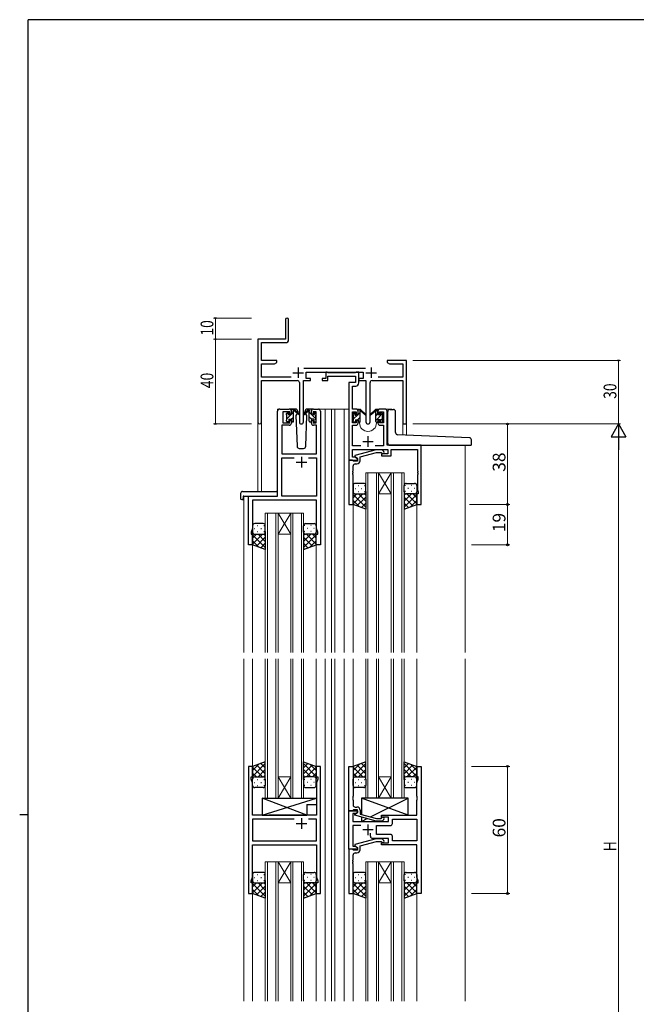
# Model space of a CAD drawing. Extents: x 0 to 1133, y 0 to 806.
# Drawn here: x 0 to 291, y 338 to 802 of the extents above; entities that cross this region are included whole.
import ezdxf

# ---------------------------------------------------------------- set-up
doc = ezdxf.new("R2010")
doc.units = 0
for name, color, linetype, lineweight in [('YKK_11', 7, 'CONTINUOUS', 30), ('YKK_12', 2, 'CONTINUOUS', 13), ('YKK_13', 4, 'CONTINUOUS', 30), ('YKK_D', 6, 'CONTINUOUS', 13)]:
    doc.layers.add(name, color=color, linetype=linetype, lineweight=lineweight)
doc.layers.add('YKK_ZWAK', color=7, linetype='CONTINUOUS')
doc.styles.get("Standard").update_dxf_attribs({"font": 'ROMANS.SHX', "bigfont": 'EXTFONT.SHX'})

# ---------------------------------------------------------------- blocks, each defined once
blk = doc.blocks.new('A201')
at = {"layer": 'YKK_ZWAK', "color": 254, "linetype": 'Continuous'}
for p, q in [((571, 410), (21, 410)), ((21, 35), (21, 410)), ((19, 222.5), (21, 222.5))]:
    blk.add_line(p, q, dxfattribs=at)

msp = doc.modelspace()

# ---------------------------------------------------------------- linework, layer by layer
at = {"layer": 'YKK_11', "color": 0, "linetype": 'ByBlock', "lineweight": -2}
for p, q in [((125.3, 660.53), (125.3, 651.28)), ((126.8, 651.15), (126.8, 660.53)), ((125.3, 651.28), (112.3, 651.28)), ((112.3, 651.28), (112.3, 612.1)), ((113.93, 649.65), (125.3, 649.65)), ((113.93, 641.28), (113.93, 649.65)), ((121.3, 641.28), (113.93, 641.28)), ((121.3, 640.28), (121.3, 641.28)), ((173.3, 641.28), (173.3, 640.28)), ((176.84, 641.28), (173.3, 641.28)), ((177.02, 641.16), (176.84, 641.28)), ((177.57, 641.16), (177.02, 641.16)), ((177.75, 641.28), (177.57, 641.16)), ((177.84, 641.28), (177.75, 641.28)), ((178.02, 641.16), (177.84, 641.28)), ((178.57, 641.16), (178.02, 641.16)), ((178.75, 641.28), (178.57, 641.16)), ((182.3, 641.28), (178.75, 641.28)), ((182.3, 611.28), (182.3, 641.28)), ((113.93, 633.41), (113.93, 639.65)), ((113.93, 639.65), (120.2, 639.65)), ((120.2, 639.65), (121.3, 640.28)), ((163, 637.41), (133.99, 637.41)), ((173.3, 640.28), (174.39, 639.65)), ((174.39, 639.65), (180.67, 639.65)), ((180.67, 639.65), (180.67, 633.41)), ((127.95, 633.41), (113.93, 633.41)), ((113.93, 631.78), (130.85, 631.78)), ((113.93, 612.1), (113.93, 631.78)), ((133.75, 612.23), (133.75, 631.78)), ((133.75, 631.78), (137.1, 631.78)), ((135.1, 635.78), (161.9, 635.78)), ((135.1, 632.78), (135.1, 635.78)), ((137.1, 632.78), (135.1, 632.78)), ((137.1, 631.78), (137.1, 632.78)), ((159.9, 632.78), (159.9, 631.78)), ((161.9, 632.78), (159.9, 632.78)), ((159.9, 631.78), (163.25, 631.78)), ((161.9, 635.78), (161.9, 632.78)), ((163.25, 631.78), (163.25, 612.23)), ((166.15, 631.78), (180.67, 631.78)), ((180.67, 633.41), (169.05, 633.41)), ((180.67, 631.78), (180.67, 611.28)), ((131.85, 630.78), (131.85, 612.23)), ((165.15, 612.23), (165.15, 630.78)), ((180.67, 611.28), (182.3, 611.28))]:
    msp.add_line(p, q, dxfattribs=at)
at = {"layer": 'YKK_11', "color": 2}
for p, q in [((131.3, 637.98), (131.3, 632.98)), ((165.7, 637.98), (165.7, 632.98)), ((128.8, 635.48), (133.8, 635.48)), ((163.2, 635.48), (168.2, 635.48))]:
    msp.add_line(p, q, dxfattribs=at)
at = {"layer": 'YKK_11', "linetype": 'ByBlock', "lineweight": -2, "ltscale": 0.5}
for p, q in [((144.3, 632.78), (142.6, 632.78)), ((142.6, 632.78), (142.6, 631.78)), ((142.6, 631.78), (145.3, 631.78)), ((145, 635.78), (144.3, 635.78)), ((144.3, 635.78), (144.3, 632.78)), ((145.27, 635.6), (145, 635.78)), ((145.45, 635.48), (145.27, 635.6)), ((145.3, 631.78), (145.3, 633.85)), ((145.3, 633.85), (158.27, 633.85)), ((158.11, 635.48), (145.45, 635.48)), ((158.29, 635.6), (158.11, 635.48)), ((158.27, 633.85), (158.27, 630.78)), ((158.57, 635.78), (158.29, 635.6)), ((159.9, 635.78), (158.57, 635.78)), ((159.9, 630.65), (159.9, 635.78)), ((158.27, 630.78), (155.2, 630.78)), ((155.2, 630.78), (155.2, 594.28)), ((156.83, 618.28), (156.83, 629.15)), ((156.83, 629.15), (158.4, 629.15)), ((122.6, 618.28), (127.1, 618.28)), ((138.5, 618.28), (140.8, 618.28)), ((158.5, 618.28), (156.83, 618.28)), ((172.2, 618.28), (169.9, 618.28)), ((121.6, 577.28), (121.6, 617.28)), ((127.3, 617.08), (124, 617.08)), ((124, 617.08), (124, 611.88)), ((127.3, 615.98), (127.3, 617.08)), ((128.1, 615.98), (127.3, 615.98)), ((128.1, 617.28), (128.1, 615.98)), ((137.5, 615.98), (137.5, 617.28)), ((138.3, 615.98), (137.5, 615.98)), ((139.8, 617.08), (138.3, 617.08)), ((138.3, 617.08), (138.3, 615.98)), ((139.8, 611.88), (139.8, 617.08)), ((141.8, 617.28), (141.8, 554.28)), ((156.83, 611.88), (156.83, 617.08)), ((156.83, 617.08), (158.7, 617.08)), ((158.7, 617.08), (158.7, 615.98)), ((158.7, 615.98), (159.5, 615.98)), ((159.5, 615.98), (159.5, 617.28)), ((168.9, 617.28), (168.9, 615.98)), ((168.9, 615.98), (169.7, 615.98)), ((169.7, 615.98), (169.7, 617.08)), ((169.7, 617.08), (171.57, 617.08)), ((171.57, 617.08), (171.57, 611.88)), ((173.2, 601.28), (173.2, 617.28)), ((127.1, 610.68), (123.53, 610.68)), ((123.53, 610.68), (123.53, 597.28)), ((124, 611.88), (127.3, 611.88)), ((127.3, 611.88), (127.3, 612.98)), ((127.3, 612.98), (128.1, 612.98)), ((128.1, 612.98), (128.1, 611.68)), ((137.5, 611.68), (137.5, 612.98)), ((137.5, 612.98), (138.3, 612.98)), ((138.3, 612.98), (138.3, 611.88)), ((138.3, 611.88), (139.8, 611.88)), ((139.87, 610.68), (138.5, 610.68)), ((139.87, 597.28), (139.87, 610.68)), ((158.7, 611.88), (156.83, 611.88)), ((156.83, 600.91), (156.83, 610.68)), ((156.83, 610.68), (158.5, 610.68)), ((159.5, 612.98), (158.7, 612.98)), ((158.7, 612.98), (158.7, 611.88)), ((159.5, 611.68), (159.5, 612.98)), ((169.7, 612.98), (168.9, 612.98)), ((168.9, 612.98), (168.9, 611.68)), ((169.7, 611.88), (169.7, 612.98)), ((171.57, 611.88), (169.7, 611.88)), ((169.9, 610.68), (171.57, 610.68)), ((171.57, 610.68), (171.57, 600.91)), ((160.85, 600.91), (156.83, 600.91)), ((156.83, 595.58), (156.83, 599.28)), ((156.83, 599.28), (173.6, 599.28)), ((171.57, 600.91), (167.55, 600.91)), ((189.2, 601.28), (173.2, 601.28)), ((173.6, 599.28), (173.6, 597.28)), ((175.1, 596.28), (175.1, 599.28)), ((175.1, 599.28), (187.57, 599.28)), ((187.57, 599.28), (187.57, 589.24)), ((189.2, 573.28), (189.2, 601.28)), ((123.53, 597.28), (139.87, 597.28)), ((123.53, 577.28), (123.53, 595.35)), ((123.53, 595.35), (129.45, 595.35)), ((136.15, 595.35), (139.87, 595.35)), ((136.15, 595.35), (139.87, 595.35)), ((139.87, 595.35), (139.87, 577.28)), ((158.33, 595.58), (156.83, 595.58)), ((168.1, 599.08), (158, 596.38)), ((158, 596.38), (158, 595.78)), ((158, 595.78), (159.2, 595.08)), ((159.2, 595.08), (158.33, 595.58)), ((159.2, 595.08), (159.2, 593.78)), ((159.2, 594.28), (159.2, 595.08)), ((160.5, 595.8), (168.26, 597.88)), ((160.5, 593.98), (160.5, 595.8)), ((170.94, 599.08), (168.1, 599.08)), ((168.26, 597.88), (170.45, 597.88)), ((170.45, 597.88), (170.87, 597.46)), ((173.6, 597.28), (170.6, 597.28)), ((170.6, 597.28), (170.6, 596.28)), ((170.6, 596.28), (175.1, 596.28)), ((171.72, 598.31), (170.94, 599.08)), ((155.2, 594.28), (155.2, 573.28)), ((156.9, 594.28), (155.2, 594.28)), ((155.2, 594.28), (159.2, 594.28)), ((157.2, 593.98), (156.9, 594.28)), ((157.4, 593.78), (157.2, 593.98)), ((157.2, 589.24), (157.2, 591.48)), ((159.2, 593.78), (157.4, 593.78)), ((158.2, 592.48), (159, 592.48)), ((157.08, 589.06), (157.2, 589.24)), ((157.08, 588.51), (157.08, 589.06)), ((157.2, 588.33), (157.08, 588.51)), ((157.08, 588.06), (157.2, 588.24)), ((157.08, 587.51), (157.08, 588.06)), ((157.2, 587.33), (157.08, 587.51)), ((157.2, 588.24), (157.2, 588.33)), ((157.2, 573.28), (157.2, 587.33)), ((187.57, 589.24), (187.69, 589.06)), ((187.69, 588.51), (187.57, 588.33)), ((187.57, 588.33), (187.57, 588.24)), ((187.57, 588.24), (187.69, 588.06)), ((187.69, 587.51), (187.57, 587.33)), ((187.57, 587.33), (187.57, 580.19)), ((187.69, 589.06), (187.69, 588.51)), ((187.69, 588.06), (187.69, 587.51)), ((107.8, 554.28), (107.8, 577.28)), ((107.8, 577.28), (121.6, 577.28)), ((139.87, 577.28), (123.53, 577.28)), ((187.9, 578.28), (187.2, 578.28)), ((187.2, 578.28), (187.2, 573.28)), ((187.57, 580.19), (187.9, 579.28)), ((187.9, 579.28), (187.9, 578.28)), ((139.87, 575.35), (109.73, 575.35)), ((109.73, 575.35), (109.73, 562.01)), ((139.87, 570.24), (139.87, 575.35)), ((155.2, 573.28), (157.2, 573.28)), ((187.2, 573.28), (189.2, 573.28)), ((139.99, 570.06), (139.87, 570.24)), ((139.87, 569.33), (139.99, 569.51)), ((139.87, 569.24), (139.87, 569.33)), ((139.99, 569.06), (139.87, 569.24)), ((139.87, 568.33), (139.99, 568.51)), ((139.87, 562.01), (139.87, 568.33)), ((139.99, 569.51), (139.99, 570.06)), ((139.99, 568.51), (139.99, 569.06)), ((109.73, 562.01), (109.1, 560.28)), ((140.5, 560.28), (139.87, 562.01)), ((109.1, 560.28), (109.1, 559.28)), ((109.1, 559.28), (109.8, 559.28)), ((109.8, 559.28), (109.8, 554.28)), ((139.8, 554.28), (139.8, 559.28)), ((139.8, 559.28), (140.5, 559.28)), ((140.5, 559.28), (140.5, 560.28)), ((109.8, 554.28), (107.8, 554.28)), ((141.8, 554.28), (139.8, 554.28)), ((107.8, 449.78), (107.8, 389.78)), ((109.8, 449.78), (107.8, 449.78)), ((109.8, 444.78), (109.8, 449.78)), ((141.8, 449.78), (139.8, 449.78)), ((139.8, 449.78), (139.8, 444.78)), ((141.8, 389.78), (141.8, 449.78)), ((155.2, 428.78), (155.2, 449.78)), ((155.2, 449.78), (157.2, 449.78)), ((157.2, 449.78), (157.2, 435.74)), ((187.2, 444.78), (187.2, 449.78)), ((187.2, 449.78), (189.2, 449.78)), ((189.2, 449.78), (189.2, 389.78)), ((109.1, 443.78), (109.1, 444.78)), ((109.1, 444.78), (109.8, 444.78)), ((109.73, 442.05), (109.1, 443.78)), ((109.73, 426.78), (109.73, 442.05)), ((139.8, 444.78), (140.5, 444.78)), ((140.5, 443.78), (139.87, 442.05)), ((139.87, 442.05), (139.87, 426.78)), ((140.5, 444.78), (140.5, 443.78)), ((187.9, 444.78), (187.2, 444.78)), ((187.27, 442.05), (187.9, 443.78)), ((187.27, 435.74), (187.27, 442.05)), ((187.9, 443.78), (187.9, 444.78)), ((157.2, 435.74), (157.08, 435.56)), ((157.08, 435.56), (157.08, 435.01)), ((157.08, 435.01), (157.2, 434.83)), ((157.2, 434.74), (157.08, 434.56)), ((157.08, 434.56), (157.08, 434.01)), ((157.08, 434.01), (157.2, 433.83)), ((157.2, 434.83), (157.2, 434.74)), ((157.2, 433.83), (157.2, 431.58)), ((187.39, 435.56), (187.27, 435.74)), ((187.27, 434.83), (187.39, 435.01)), ((187.27, 434.74), (187.27, 434.83)), ((187.39, 434.56), (187.27, 434.74)), ((187.27, 433.83), (187.39, 434.01)), ((187.27, 426.78), (187.27, 433.83)), ((187.39, 435.01), (187.39, 435.56)), ((187.39, 434.01), (187.39, 434.56)), ((155.2, 410.78), (155.2, 428.78)), ((155.2, 428.78), (159.2, 428.78)), ((156.9, 428.78), (155.2, 428.78)), ((157.2, 429.08), (156.9, 428.78)), ((158.33, 427.48), (157.13, 427.48)), ((157.13, 427.48), (157.13, 423.78)), ((157.4, 429.28), (157.2, 429.08)), ((159.2, 429.28), (157.4, 429.28)), ((158, 427.29), (159.2, 427.98)), ((158.2, 430.58), (159, 430.58)), ((159.2, 427.98), (158.33, 427.48)), ((159.2, 427.98), (159.2, 429.28)), ((159.2, 428.78), (159.2, 427.98)), ((160.5, 429.08), (160.5, 427.26)), ((116.13, 426.78), (109.73, 426.78)), ((129.45, 424.85), (109.73, 424.85)), ((129.45, 424.85), (109.73, 424.85)), ((109.73, 424.85), (109.73, 414.71)), ((116.32, 426.64), (116.13, 426.78)), ((117.28, 426.64), (116.32, 426.64)), ((117.47, 426.78), (117.28, 426.64)), ((139.87, 426.78), (117.47, 426.78)), ((139.87, 424.85), (136.15, 424.85)), ((139.87, 414.71), (139.87, 424.85)), ((157.13, 423.78), (173.8, 423.78)), ((158, 426.69), (158, 427.29)), ((168.1, 423.98), (158, 426.69)), ((160.5, 427.26), (168.26, 425.18)), ((170.94, 423.98), (168.1, 423.98)), ((168.26, 425.18), (170.45, 425.18)), ((170.45, 425.18), (170.87, 425.61)), ((170.6, 425.78), (170.6, 426.78)), ((170.6, 426.78), (187.27, 426.78)), ((173.8, 425.78), (170.6, 425.78)), ((171.72, 424.76), (170.94, 423.98)), ((173.8, 423.78), (173.8, 425.78)), ((175.73, 424.85), (187.27, 424.85)), ((175.73, 424.85), (187.27, 424.85)), ((175.73, 422.85), (175.73, 424.85)), ((187.27, 424.85), (187.27, 414.71)), ((160.85, 421.85), (157.13, 421.85)), ((157.13, 421.85), (157.13, 412.08)), ((165.35, 416.78), (165.35, 418.22)), ((168.2, 417.71), (168.2, 421.85)), ((168.2, 421.85), (174.73, 421.85)), ((109.73, 414.71), (139.87, 414.71)), ((168.1, 415.58), (158, 412.88)), ((160.5, 412.3), (168.26, 414.38)), ((173.8, 415.78), (166.35, 415.78)), ((170.94, 415.58), (168.1, 415.58)), ((174.73, 417.71), (168.2, 417.71)), ((168.26, 414.38), (170.45, 414.38)), ((170.45, 414.38), (170.87, 413.96)), ((170.6, 412.78), (170.6, 413.78)), ((170.6, 413.78), (173.8, 413.78)), ((171.72, 414.81), (170.94, 415.58)), ((173.8, 413.78), (173.8, 415.78)), ((175.73, 414.71), (175.73, 416.71)), ((187.27, 414.71), (175.73, 414.71)), ((109.73, 397.51), (109.73, 412.78)), ((109.73, 412.78), (139.87, 412.78)), ((139.87, 412.78), (139.87, 405.74)), ((159.2, 410.78), (155.2, 410.78)), ((155.2, 410.78), (155.2, 389.78)), ((156.9, 410.78), (155.2, 410.78)), ((157.2, 410.48), (156.9, 410.78)), ((157.13, 412.08), (158.33, 412.08)), ((157.4, 410.28), (157.2, 410.48)), ((159.2, 410.28), (157.4, 410.28)), ((158, 412.88), (158, 412.28)), ((158, 412.28), (159.2, 411.58)), ((158.2, 408.98), (159, 408.98)), ((158.33, 412.08), (159.2, 411.58)), ((159.2, 411.58), (159.2, 410.78)), ((159.2, 411.58), (159.2, 410.28)), ((160.5, 410.48), (160.5, 412.3)), ((187.27, 412.78), (170.6, 412.78)), ((187.27, 397.51), (187.27, 412.78)), ((139.87, 405.74), (139.99, 405.56)), ((139.99, 405.01), (139.87, 404.83)), ((139.87, 404.83), (139.87, 404.74)), ((139.87, 404.74), (139.99, 404.56)), ((139.99, 405.56), (139.99, 405.01)), ((139.99, 404.56), (139.99, 404.01)), ((157.08, 405.56), (157.2, 405.74)), ((157.08, 405.01), (157.08, 405.56)), ((157.2, 404.83), (157.08, 405.01)), ((157.08, 404.56), (157.2, 404.74)), ((157.08, 404.01), (157.08, 404.56)), ((157.2, 405.74), (157.2, 407.98)), ((157.2, 404.74), (157.2, 404.83)), ((139.99, 404.01), (139.87, 403.83)), ((139.87, 403.83), (139.87, 397.51)), ((157.2, 403.83), (157.08, 404.01)), ((157.2, 389.78), (157.2, 403.83)), ((109.1, 395.78), (109.73, 397.51)), ((109.1, 394.78), (109.1, 395.78)), ((139.87, 397.51), (140.5, 395.78)), ((140.5, 395.78), (140.5, 394.78)), ((187.9, 395.78), (187.27, 397.51)), ((187.9, 394.78), (187.9, 395.78)), ((109.8, 394.78), (109.1, 394.78)), ((109.8, 389.78), (109.8, 394.78)), ((140.5, 394.78), (139.8, 394.78)), ((139.8, 394.78), (139.8, 389.78)), ((187.2, 389.78), (187.2, 394.78)), ((187.2, 394.78), (187.9, 394.78)), ((107.8, 389.78), (109.8, 389.78)), ((139.8, 389.78), (141.8, 389.78)), ((155.2, 389.78), (157.2, 389.78)), ((189.2, 389.78), (187.2, 389.78))]:
    msp.add_line(p, q, dxfattribs=at)
at = {"layer": 'YKK_11', "ltscale": 0.5}
for p, q in [((164.2, 605.48), (164.2, 600.48)), ((161.7, 602.98), (166.7, 602.98)), ((132.8, 595.78), (132.8, 590.78)), ((130.3, 593.28), (135.3, 593.28)), ((130.3, 422.78), (135.3, 422.78)), ((132.8, 425.28), (132.8, 420.28)), ((166.7, 419.78), (161.7, 419.78)), ((164.2, 422.28), (164.2, 417.28))]:
    msp.add_line(p, q, dxfattribs=at)
at = {"layer": 'YKK_11', "color": 0, "linetype": 'ByBlock', "lineweight": -2}
for centre, radius, start, end in [((126.05, 660.53), 0.75, 360, 180), ((125.3, 651.15), 1.5, 270, 360), ((130.85, 630.78), 1, 0, 90), ((166.15, 630.78), 1, 90, 180), ((113.11, 612.1), 0.815, 180, 0), ((132.8, 612.23), 0.95, 180, 0), ((164.2, 612.23), 0.95, 180, 0)]:
    msp.add_arc(centre, radius, start, end, dxfattribs=at)
at = {"layer": 'YKK_11', "linetype": 'ByBlock', "lineweight": -2, "ltscale": 0.5}
for centre, radius, start, end in [((158.4, 630.65), 1.5, 270, 360), ((122.6, 617.28), 1, 90, 180), ((127.1, 617.28), 1, 0, 90), ((138.5, 617.28), 1, 90, 180), ((140.8, 617.28), 1, 0, 90), ((158.5, 617.28), 1, 0, 90), ((169.9, 617.28), 1, 90, 180), ((172.2, 617.28), 1, 0, 90), ((127.1, 611.68), 1, 270, 360), ((138.5, 611.68), 1, 180, 270), ((158.5, 611.68), 1, 270, 360), ((169.9, 611.68), 1, 180, 270), ((171.3, 597.88), 0.6, 225, 45), ((158.2, 591.48), 1, 90, 180), ((159, 593.98), 1.5, 270, 360), ((158.2, 431.58), 1, 180, 270), ((159, 429.08), 1.5, 0, 90), ((171.3, 425.18), 0.6, 315, 135), ((174.73, 422.85), 1, 270, 360), ((166.35, 416.78), 1, 180, 270), ((171.3, 414.38), 0.6, 225, 45), ((174.73, 416.71), 1, 0, 90), ((158.2, 407.98), 1, 90, 180), ((159, 410.48), 1.5, 270, 360)]:
    msp.add_arc(centre, radius, start, end, dxfattribs=at)
at = {"layer": 'YKK_12', "ltscale": 1.5}
for p, q in [((121.6, 577.58), (121.6, 618.28)), ((124.8, 618.28), (121.6, 618.28)), ((139.65, 618.28), (147, 618.28)), ((144, 618.28), (144, 503.53)), ((147, 618.28), (155.2, 618.28)), ((147, 618.28), (147, 503.53)), ((148.5, 618.28), (148.5, 503.53)), ((153, 618.28), (153, 503.53)), ((158.5, 618.28), (160.2, 618.28)), ((160.2, 618.28), (160.2, 618.08)), ((168.2, 618.28), (175.39, 618.28)), ((168.2, 618.28), (168.2, 618.08)), ((175.39, 618.28), (175.39, 618.15)), ((112.3, 612.1), (112.3, 579.47)), ((113.93, 612.1), (113.93, 579.47)), ((160.2, 612.08), (160.2, 611.78)), ((168.2, 612.08), (168.2, 611.78)), ((180.67, 611.28), (180.67, 606.14)), ((182.3, 611.28), (180.67, 611.28)), ((182.3, 611.28), (182.3, 606.07)), ((191.8, 601.28), (210, 601.28)), ((210, 601.28), (210, 503.53)), ((105.6, 577.28), (105.6, 503.53)), ((108.1, 577.28), (105.6, 577.28)), ((157.2, 573.78), (157.2, 503.53)), ((187.2, 573.78), (187.2, 503.53)), ((109.8, 554.78), (109.8, 503.53)), ((139.8, 554.78), (139.8, 503.53)), ((105.6, 500.53), (105.6, 339.03)), ((109.8, 500.53), (109.8, 449.28)), ((139.8, 500.53), (139.8, 449.28)), ((144, 500.53), (144, 339.03)), ((147, 500.53), (147, 339.03)), ((148.5, 500.53), (148.5, 339.03)), ((153, 500.53), (153, 339.03)), ((157.2, 500.53), (157.2, 449.28)), ((187.2, 500.53), (187.2, 449.28)), ((210, 500.53), (210, 339.03)), ((109.8, 390.28), (109.8, 339.03)), ((139.8, 390.28), (139.8, 339.03)), ((157.2, 390.28), (157.2, 339.03)), ((187.2, 390.28), (187.2, 339.03))]:
    msp.add_line(p, q, dxfattribs=at)
at = {"layer": 'YKK_12', "linetype": 'Continuous', "ltscale": 1.5}
for p, q in [((163.2, 503.53), (163.2, 588.28)), ((163.2, 588.28), (169.2, 588.28)), ((164.2, 588.28), (164.2, 503.53)), ((168.2, 503.53), (168.2, 588.28)), ((169.2, 588.28), (169.2, 503.53)), ((169.2, 588.28), (175.2, 588.28)), ((169.2, 588.28), (175.2, 578.28)), ((175.2, 588.28), (169.2, 578.28)), ((175.2, 503.53), (175.2, 588.28)), ((175.2, 588.28), (181.2, 588.28)), ((176.2, 588.28), (176.2, 503.53)), ((180.2, 503.53), (180.2, 588.28)), ((181.2, 588.28), (181.2, 503.53)), ((169.2, 578.28), (175.2, 578.28)), ((115.8, 503.53), (115.8, 569.28)), ((115.8, 569.28), (121.8, 569.28)), ((116.8, 569.28), (116.8, 503.53)), ((120.8, 503.53), (120.8, 569.28)), ((121.8, 569.28), (121.8, 503.53)), ((121.8, 569.28), (127.8, 569.28)), ((121.8, 569.28), (127.8, 559.28)), ((127.8, 569.28), (121.8, 559.28)), ((127.8, 503.53), (127.8, 569.28)), ((127.8, 569.28), (133.8, 569.28)), ((128.8, 569.28), (128.8, 503.53)), ((132.8, 503.53), (132.8, 569.28)), ((133.8, 569.28), (133.8, 503.53)), ((121.8, 559.28), (127.8, 559.28)), ((115.8, 434.78), (115.8, 500.53)), ((116.8, 500.53), (116.8, 434.78)), ((120.8, 434.78), (120.8, 500.53)), ((121.8, 500.53), (121.8, 434.78)), ((127.8, 434.78), (127.8, 500.53)), ((128.8, 500.53), (128.8, 434.78)), ((132.8, 434.78), (132.8, 500.53)), ((133.8, 500.53), (133.8, 434.78)), ((163.2, 434.78), (163.2, 500.53)), ((164.2, 500.53), (164.2, 434.78)), ((168.2, 434.78), (168.2, 500.53)), ((169.2, 500.53), (169.2, 434.78)), ((175.2, 434.78), (175.2, 500.53)), ((176.2, 500.53), (176.2, 434.78)), ((180.2, 434.78), (180.2, 500.53)), ((181.2, 500.53), (181.2, 434.78)), ((121.8, 444.78), (127.8, 444.78)), ((121.8, 434.78), (127.8, 444.78)), ((127.8, 434.78), (121.8, 444.78)), ((169.2, 444.78), (175.2, 444.78)), ((169.2, 434.78), (175.2, 444.78)), ((175.2, 434.78), (169.2, 444.78)), ((121.8, 434.78), (115.8, 434.78)), ((121.8, 434.78), (127.8, 434.78)), ((133.8, 434.78), (127.8, 434.78)), ((169.2, 434.78), (163.2, 434.78)), ((169.2, 434.78), (175.2, 434.78)), ((181.2, 434.78), (175.2, 434.78)), ((115.8, 339.03), (115.8, 404.78)), ((115.8, 404.78), (121.8, 404.78)), ((116.8, 404.78), (116.8, 339.03)), ((120.8, 339.03), (120.8, 404.78)), ((121.8, 404.78), (121.8, 339.03)), ((121.8, 404.78), (127.8, 404.78)), ((121.8, 404.78), (127.8, 394.78)), ((127.8, 404.78), (121.8, 394.78)), ((127.8, 339.03), (127.8, 404.78)), ((127.8, 404.78), (133.8, 404.78)), ((128.8, 404.78), (128.8, 339.03)), ((132.8, 339.03), (132.8, 404.78)), ((133.8, 404.78), (133.8, 339.03)), ((163.2, 339.03), (163.2, 404.78)), ((163.2, 404.78), (169.2, 404.78)), ((164.2, 404.78), (164.2, 339.03)), ((168.2, 339.03), (168.2, 404.78)), ((169.2, 404.78), (169.2, 339.03)), ((169.2, 404.78), (175.2, 404.78)), ((169.2, 404.78), (175.2, 394.78)), ((175.2, 404.78), (169.2, 394.78)), ((175.2, 339.03), (175.2, 404.78)), ((175.2, 404.78), (181.2, 404.78)), ((176.2, 404.78), (176.2, 339.03)), ((180.2, 339.03), (180.2, 404.78)), ((181.2, 404.78), (181.2, 339.03)), ((121.8, 394.78), (127.8, 394.78)), ((169.2, 394.78), (175.2, 394.78))]:
    msp.add_line(p, q, dxfattribs=at)
at = {"layer": 'YKK_12', "ltscale": 1.5}
msp.add_arc((164.2, 611.78), 4, 180, 0, dxfattribs=at)
at = {"layer": 'YKK_13', "ltscale": 1.5}
for p, q in [((130.08, 618.28), (127.1, 618.28)), ((128.1, 615.88), (128.1, 617.98)), ((128.4, 618.28), (129.19, 618.28)), ((129.1, 617.78), (129.1, 618.28)), ((129.38, 618.21), (131.56, 616.17)), ((136.21, 618.21), (134.03, 616.17)), ((138.5, 618.28), (135.51, 618.28)), ((137.2, 618.28), (136.4, 618.28)), ((136.5, 617.78), (136.5, 618.28)), ((137.5, 615.88), (137.5, 617.98)), ((159.5, 615.68), (159.5, 617.78)), ((159.8, 618.08), (160.59, 618.08)), ((160.5, 617.58), (160.5, 618.08)), ((160.78, 618.01), (162.96, 615.97)), ((167.61, 618.01), (165.43, 615.97)), ((168.6, 618.08), (167.8, 618.08)), ((167.9, 617.58), (167.9, 618.08)), ((168.9, 615.68), (168.9, 617.78)), ((174.49, 618.15), (176.19, 618.15)), ((125.8, 615.58), (125.8, 616.18)), ((125.88, 616.4), (126.38, 616.9)), ((126, 613.28), (126, 615.38)), ((126.9, 616.68), (126.9, 616.34)), ((126.9, 613.48), (126.9, 612.58)), ((126.9, 613.48), (128.1, 613.48)), ((127.36, 615.88), (128.1, 615.88)), ((128.1, 613.48), (128.1, 612.58)), ((129.1, 612.58), (129.1, 617.18)), ((131.53, 615.82), (129.39, 617.52)), ((130.77, 616.22), (130.25, 615.32)), ((130.25, 615.32), (130.76, 600.75)), ((131.1, 616.78), (131.03, 616.66)), ((131.08, 617.32), (131.1, 616.78)), ((134.06, 615.82), (136.2, 617.52)), ((134.49, 616.78), (134.51, 617.32)), ((135.34, 615.32), (134.49, 616.78)), ((134.64, 616.53), (134.49, 616.78)), ((134.83, 600.75), (135.34, 615.32)), ((136.5, 612.58), (136.5, 617.18)), ((138.23, 615.88), (137.5, 615.88)), ((138.7, 613.48), (137.5, 613.48)), ((137.5, 613.48), (137.5, 612.58)), ((138.7, 616.68), (138.7, 616.34)), ((138.7, 613.48), (138.7, 612.58)), ((139.71, 616.4), (139.21, 616.9)), ((139.6, 613.28), (139.6, 615.38)), ((139.8, 615.58), (139.8, 616.18)), ((157.2, 615.38), (157.2, 615.98)), ((157.28, 616.2), (157.78, 616.7)), ((157.4, 613.08), (157.4, 615.18)), ((158.3, 616.48), (158.3, 616.14)), ((158.3, 613.28), (158.3, 612.38)), ((158.3, 613.28), (159.5, 613.28)), ((158.76, 615.68), (159.5, 615.68)), ((159.5, 613.28), (159.5, 612.38)), ((160.5, 612.38), (160.5, 616.98)), ((162.93, 615.62), (160.79, 617.32)), ((165.46, 615.62), (167.6, 617.32)), ((167.9, 612.38), (167.9, 616.98)), ((169.63, 615.68), (168.9, 615.68)), ((170.1, 613.28), (168.9, 613.28)), ((168.9, 613.28), (168.9, 612.38)), ((170.1, 616.48), (170.1, 616.14)), ((170.1, 613.28), (170.1, 612.38)), ((171.11, 616.2), (170.61, 616.7)), ((171, 613.08), (171, 615.18)), ((171.2, 615.38), (171.2, 615.98)), ((173.49, 602.28), (173.49, 617.15)), ((177.19, 607.24), (177.19, 617.15)), ((125.8, 612.58), (125.8, 613.08)), ((126.6, 612.28), (126.1, 612.28)), ((128.8, 612.28), (128.4, 612.28)), ((136.8, 612.28), (137.2, 612.28)), ((139, 612.28), (139.5, 612.28)), ((139.8, 612.58), (139.8, 613.08)), ((157.2, 612.38), (157.2, 612.88)), ((158, 612.08), (157.5, 612.08)), ((160.2, 612.08), (159.8, 612.08)), ((168.2, 612.08), (168.6, 612.08)), ((170.4, 612.08), (170.9, 612.08)), ((171.2, 612.38), (171.2, 612.88)), ((212.04, 604.82), (178.15, 606.24)), ((212.99, 601.58), (212.99, 603.82)), ((131.76, 599.78), (133.83, 599.78)), ((174.49, 601.28), (212.69, 601.28)), ((157.19, 582.28), (157.19, 579.28)), ((158.11, 580.92), (158.31, 580.92)), ((162.19, 583.28), (158.19, 583.28)), ((159.53, 582.34), (159.73, 582.34)), ((161.14, 580.92), (161.34, 580.92)), ((162.56, 582.34), (162.76, 582.34)), ((163.19, 579.28), (163.19, 582.28)), ((181.2, 579.28), (181.2, 582.28)), ((181.83, 582.34), (181.63, 582.34)), ((182.2, 583.28), (186.2, 583.28)), ((183.25, 580.92), (183.05, 580.92)), ((184.86, 582.34), (184.66, 582.34)), ((186.28, 580.92), (186.08, 580.92)), ((187.2, 582.28), (187.2, 579.28)), ((104.11, 578.47), (104.11, 576.1)), ((105.11, 579.47), (121.1, 579.47)), ((105.3, 576.98), (105.3, 576.09)), ((105.3, 575.59), (105.3, 576.09)), ((105.6, 577.28), (121.1, 577.28)), ((121.6, 578.47), (121.6, 578.97)), ((121.6, 577.78), (121.6, 578.47)), ((157.19, 573.28), (157.19, 579.28)), ((161.81, 578.28), (157.19, 573.66)), ((158.99, 578.28), (157.19, 576.49)), ((157.19, 578.02), (163.19, 572.02)), ((158.19, 578.28), (161.79, 578.28)), ((158.59, 578.28), (162.19, 578.28)), ((163.19, 576.84), (159, 572.64)), ((159.53, 579.51), (159.73, 579.51)), ((159.75, 578.28), (163.19, 574.84)), ((162.53, 578.34), (163.19, 577.67)), ((162.56, 579.51), (162.76, 579.51)), ((163.19, 579.51), (163.19, 571.14)), ((181.2, 579.51), (181.2, 571.14)), ((181.86, 578.34), (181.2, 577.67)), ((184.64, 578.28), (181.2, 574.84)), ((187.2, 578.02), (181.2, 572.02)), ((181.2, 576.84), (185.39, 572.64)), ((181.83, 579.51), (181.63, 579.51)), ((185.8, 578.28), (182.2, 578.28)), ((182.58, 578.28), (187.2, 573.66)), ((186.2, 578.28), (182.6, 578.28)), ((184.86, 579.51), (184.66, 579.51)), ((185.4, 578.28), (187.2, 576.49)), ((187.2, 573.28), (187.2, 579.28)), ((105.11, 575.59), (105.3, 575.59)), ((157.19, 575.19), (160.15, 572.23)), ((163.19, 571.14), (157.19, 573.28)), ((163.19, 574.01), (161.08, 571.9)), ((181.2, 574.01), (183.31, 571.9)), ((181.2, 571.14), (187.2, 573.28)), ((187.2, 575.19), (184.24, 572.23)), ((109.79, 563.28), (109.79, 560.28)), ((114.79, 564.28), (110.79, 564.28)), ((112.13, 563.34), (112.33, 563.34)), ((115.16, 563.34), (115.36, 563.34)), ((115.79, 560.28), (115.79, 563.28)), ((133.8, 560.28), (133.8, 563.28)), ((134.43, 563.34), (134.23, 563.34)), ((134.8, 564.28), (138.8, 564.28)), ((137.46, 563.34), (137.26, 563.34)), ((139.8, 563.28), (139.8, 560.28)), ((109.79, 554.28), (109.79, 560.28)), ((114.41, 559.28), (109.79, 554.66)), ((111.59, 559.28), (109.79, 557.49)), ((109.79, 559.02), (115.79, 553.02)), ((110.71, 561.92), (110.91, 561.92)), ((110.79, 559.28), (114.39, 559.28)), ((111.19, 559.28), (114.79, 559.28)), ((115.79, 557.84), (111.6, 553.64)), ((112.13, 560.51), (112.33, 560.51)), ((112.35, 559.28), (115.79, 555.84)), ((113.74, 561.92), (113.94, 561.92)), ((115.13, 559.34), (115.79, 558.67)), ((115.16, 560.51), (115.36, 560.51)), ((115.79, 560.51), (115.79, 552.14)), ((133.8, 560.51), (133.8, 552.14)), ((134.46, 559.34), (133.8, 558.67)), ((137.24, 559.28), (133.8, 555.84)), ((139.8, 559.02), (133.8, 553.02)), ((133.8, 557.84), (137.99, 553.64)), ((134.43, 560.51), (134.23, 560.51)), ((138.4, 559.28), (134.8, 559.28)), ((135.18, 559.28), (139.8, 554.66)), ((138.8, 559.28), (135.2, 559.28)), ((135.85, 561.92), (135.65, 561.92)), ((137.46, 560.51), (137.26, 560.51)), ((138, 559.28), (139.8, 557.49)), ((138.88, 561.92), (138.68, 561.92)), ((139.8, 554.28), (139.8, 560.28)), ((109.79, 556.19), (112.75, 553.23)), ((115.79, 552.14), (109.79, 554.28)), ((115.79, 555.01), (113.68, 552.9)), ((133.8, 555.01), (135.91, 552.9)), ((133.8, 552.14), (139.8, 554.28)), ((139.8, 556.19), (136.84, 553.23)), ((115.79, 451.93), (109.79, 449.78)), ((109.79, 445.05), (115.79, 451.05)), ((109.79, 447.88), (112.75, 450.84)), ((115.79, 449.06), (113.68, 451.17)), ((115.79, 443.56), (115.79, 451.93)), ((133.79, 443.56), (133.79, 451.93)), ((133.79, 451.93), (139.79, 449.78)), ((133.79, 449.06), (135.91, 451.17)), ((139.79, 445.05), (133.79, 451.05)), ((139.79, 447.88), (136.83, 450.84)), ((163.19, 451.93), (157.19, 449.78)), ((157.19, 445.05), (163.19, 451.05)), ((157.19, 447.88), (160.15, 450.84)), ((163.19, 449.06), (161.08, 451.17)), ((163.19, 443.56), (163.19, 451.93)), ((181.19, 443.56), (181.19, 451.93)), ((181.19, 451.93), (187.19, 449.78)), ((181.19, 449.06), (183.31, 451.17)), ((187.19, 445.05), (181.19, 451.05)), ((187.19, 447.88), (184.23, 450.84)), ((109.79, 449.78), (109.79, 443.78)), ((114.41, 444.78), (109.79, 449.4)), ((111.58, 444.78), (109.79, 446.58)), ((115.79, 446.23), (111.6, 450.43)), ((112.35, 444.78), (115.79, 448.22)), ((133.79, 446.23), (137.99, 450.43)), ((137.23, 444.78), (133.79, 448.22)), ((135.17, 444.78), (139.79, 449.4)), ((138, 444.78), (139.79, 446.58)), ((139.79, 449.78), (139.79, 443.78)), ((157.19, 449.78), (157.19, 443.78)), ((161.81, 444.78), (157.19, 449.4)), ((158.98, 444.78), (157.19, 446.58)), ((163.19, 446.23), (159, 450.43)), ((159.75, 444.78), (163.19, 448.22)), ((181.19, 446.23), (185.39, 450.43)), ((184.63, 444.78), (181.19, 448.22)), ((182.57, 444.78), (187.19, 449.4)), ((185.4, 444.78), (187.19, 446.58)), ((187.19, 449.78), (187.19, 443.78)), ((109.79, 440.78), (109.79, 443.78)), ((110.71, 442.15), (110.91, 442.15)), ((110.79, 444.78), (114.39, 444.78)), ((111.19, 444.78), (114.79, 444.78)), ((112.13, 443.56), (112.33, 443.56)), ((113.74, 442.15), (113.94, 442.15)), ((115.12, 444.73), (115.79, 445.4)), ((115.16, 443.56), (115.36, 443.56)), ((115.79, 443.78), (115.79, 440.78)), ((134.46, 444.73), (133.79, 445.4)), ((133.79, 443.78), (133.79, 440.78)), ((134.43, 443.56), (134.23, 443.56)), ((138.39, 444.78), (134.79, 444.78)), ((138.79, 444.78), (135.19, 444.78)), ((135.84, 442.15), (135.64, 442.15)), ((137.46, 443.56), (137.26, 443.56)), ((138.87, 442.15), (138.67, 442.15)), ((139.79, 440.78), (139.79, 443.78)), ((157.19, 440.78), (157.19, 443.78)), ((158.11, 442.15), (158.31, 442.15)), ((158.19, 444.78), (161.79, 444.78)), ((158.59, 444.78), (162.19, 444.78)), ((159.53, 443.56), (159.73, 443.56)), ((161.14, 442.15), (161.34, 442.15)), ((162.52, 444.73), (163.19, 445.4)), ((162.56, 443.56), (162.76, 443.56)), ((163.19, 443.78), (163.19, 440.78)), ((181.86, 444.73), (181.19, 445.4)), ((181.19, 443.78), (181.19, 440.78)), ((181.83, 443.56), (181.63, 443.56)), ((185.79, 444.78), (182.19, 444.78)), ((186.19, 444.78), (182.59, 444.78)), ((183.24, 442.15), (183.04, 442.15)), ((184.86, 443.56), (184.66, 443.56)), ((186.27, 442.15), (186.07, 442.15)), ((187.19, 440.78), (187.19, 443.78)), ((114.79, 439.78), (110.79, 439.78)), ((112.13, 440.73), (112.33, 440.73)), ((115.16, 440.73), (115.36, 440.73)), ((134.43, 440.73), (134.23, 440.73)), ((134.79, 439.78), (138.79, 439.78)), ((137.46, 440.73), (137.26, 440.73)), ((162.19, 439.78), (158.19, 439.78)), ((159.53, 440.73), (159.73, 440.73)), ((162.56, 440.73), (162.76, 440.73)), ((181.83, 440.73), (181.63, 440.73)), ((182.19, 439.78), (186.19, 439.78)), ((184.86, 440.73), (184.66, 440.73)), ((114.37, 434.78), (114.37, 426.78)), ((114.37, 434.78), (139.87, 434.78)), ((114.37, 426.78), (139.87, 434.78)), ((135.37, 426.78), (114.37, 434.78)), ((139.87, 434.78), (139.87, 431.78)), ((183.1, 426.78), (161.1, 434.78)), ((183.1, 434.78), (161.1, 434.78)), ((161.1, 434.78), (161.1, 427.1)), ((165.42, 425.94), (183.1, 434.78)), ((183.1, 426.78), (183.1, 434.78)), ((135.37, 431.78), (135.37, 426.78)), ((135.37, 431.78), (139.87, 431.78)), ((114.37, 426.78), (135.37, 426.78)), ((161.1, 425.86), (161.1, 423.78)), ((161.1, 423.78), (163.8, 425.14)), ((161.1, 423.78), (170.6, 423.78)), ((170.6, 425.33), (170.6, 426.78)), ((170.6, 426.78), (183.1, 426.78)), ((170.6, 423.78), (170.6, 423.98)), ((114.79, 399.78), (110.79, 399.78)), ((134.8, 399.78), (138.8, 399.78)), ((162.19, 399.78), (158.19, 399.78)), ((182.2, 399.78), (186.2, 399.78)), ((109.79, 398.78), (109.79, 395.78)), ((109.79, 389.78), (109.79, 395.78)), ((110.71, 397.42), (110.91, 397.42)), ((112.13, 398.84), (112.33, 398.84)), ((112.13, 396.01), (112.33, 396.01)), ((113.74, 397.42), (113.94, 397.42)), ((115.13, 394.84), (115.79, 394.17)), ((115.16, 398.84), (115.36, 398.84)), ((115.16, 396.01), (115.36, 396.01)), ((115.79, 395.78), (115.79, 398.78)), ((115.79, 396.01), (115.79, 387.64)), ((133.8, 395.78), (133.8, 398.78)), ((133.8, 396.01), (133.8, 387.64)), ((134.46, 394.84), (133.8, 394.17)), ((134.43, 398.84), (134.23, 398.84)), ((134.43, 396.01), (134.23, 396.01)), ((135.85, 397.42), (135.65, 397.42)), ((137.46, 398.84), (137.26, 398.84)), ((137.46, 396.01), (137.26, 396.01)), ((138.88, 397.42), (138.68, 397.42)), ((139.8, 398.78), (139.8, 395.78)), ((139.8, 389.78), (139.8, 395.78)), ((157.19, 398.78), (157.19, 395.78)), ((157.19, 389.78), (157.19, 395.78)), ((158.11, 397.42), (158.31, 397.42)), ((159.53, 398.84), (159.73, 398.84)), ((159.53, 396.01), (159.73, 396.01)), ((161.14, 397.42), (161.34, 397.42)), ((162.53, 394.84), (163.19, 394.17)), ((162.56, 398.84), (162.76, 398.84)), ((162.56, 396.01), (162.76, 396.01)), ((163.19, 395.78), (163.19, 398.78)), ((163.19, 396.01), (163.19, 387.64)), ((181.2, 395.78), (181.2, 398.78)), ((181.2, 396.01), (181.2, 387.64)), ((181.86, 394.84), (181.2, 394.17)), ((181.83, 398.84), (181.63, 398.84)), ((181.83, 396.01), (181.63, 396.01)), ((183.25, 397.42), (183.05, 397.42)), ((184.86, 398.84), (184.66, 398.84)), ((184.86, 396.01), (184.66, 396.01)), ((186.28, 397.42), (186.08, 397.42)), ((187.2, 398.78), (187.2, 395.78)), ((187.2, 389.78), (187.2, 395.78)), ((114.41, 394.78), (109.79, 390.16)), ((111.59, 394.78), (109.79, 392.99)), ((109.79, 394.52), (115.79, 388.52)), ((109.79, 391.69), (112.75, 388.73)), ((110.79, 394.78), (114.39, 394.78)), ((111.19, 394.78), (114.79, 394.78)), ((115.79, 393.34), (111.6, 389.14)), ((112.35, 394.78), (115.79, 391.34)), ((115.79, 390.51), (113.68, 388.4)), ((137.24, 394.78), (133.8, 391.34)), ((139.8, 394.52), (133.8, 388.52)), ((133.8, 393.34), (137.99, 389.14)), ((133.8, 390.51), (135.91, 388.4)), ((138.4, 394.78), (134.8, 394.78)), ((135.18, 394.78), (139.8, 390.16)), ((138.8, 394.78), (135.2, 394.78)), ((139.8, 391.69), (136.84, 388.73)), ((138, 394.78), (139.8, 392.99)), ((161.81, 394.78), (157.19, 390.16)), ((158.99, 394.78), (157.19, 392.99)), ((157.19, 394.52), (163.19, 388.52)), ((157.19, 391.69), (160.15, 388.73)), ((158.19, 394.78), (161.79, 394.78)), ((158.59, 394.78), (162.19, 394.78)), ((163.19, 393.34), (159, 389.14)), ((159.75, 394.78), (163.19, 391.34)), ((163.19, 390.51), (161.08, 388.4)), ((184.64, 394.78), (181.2, 391.34)), ((187.2, 394.52), (181.2, 388.52)), ((181.2, 393.34), (185.39, 389.14)), ((181.2, 390.51), (183.31, 388.4)), ((185.8, 394.78), (182.2, 394.78)), ((182.58, 394.78), (187.2, 390.16)), ((186.2, 394.78), (182.6, 394.78)), ((187.2, 391.69), (184.24, 388.73)), ((185.4, 394.78), (187.2, 392.99)), ((115.79, 387.64), (109.79, 389.78)), ((133.8, 387.64), (139.8, 389.78)), ((163.19, 387.64), (157.19, 389.78)), ((181.2, 387.64), (187.2, 389.78))]:
    msp.add_line(p, q, dxfattribs=at)
at = {"layer": 'YKK_13', "linetype": 'Continuous', "ltscale": 1.5}
for p, q in [((128.11, 618.07), (128.31, 618.27)), ((137.48, 618.07), (137.29, 618.27)), ((168, 617.55), (168.53, 618.08)), ((125.8, 615.76), (126.86, 616.83)), ((126, 613.72), (129.1, 616.82)), ((128.01, 613.48), (129.1, 614.57)), ((139.6, 613.72), (136.5, 616.82)), ((137.58, 613.48), (136.5, 614.57)), ((139.8, 615.76), (138.73, 616.83)), ((157.2, 615.73), (158.18, 616.72)), ((157.4, 613.68), (159.4, 615.68)), ((159.24, 613.28), (160.5, 614.54)), ((159.5, 615.78), (160.5, 616.78)), ((167.9, 615.2), (168.9, 616.2)), ((167.9, 612.96), (171.12, 616.18)), ((170.1, 612.91), (171, 613.81)), ((158.04, 612.09), (158.29, 612.34)), ((160.31, 612.1), (160.48, 612.27))]:
    msp.add_line(p, q, dxfattribs=at)
at = {"layer": 'YKK_13', "ltscale": 1.5}
for centre, radius, start, end in [((128.4, 617.98), 0.3, 90, 180), ((129.1, 617.58), 0.2, 20.8833, 233.1301), ((129.19, 617.98), 0.3, 49.8974, 90), ((130.08, 617.28), 1, 2, 90), ((135.51, 617.28), 1, 90, 178), ((136.4, 617.98), 0.3, 90, 130.1026), ((136.5, 617.58), 0.2, 306.8699, 159.1167), ((137.2, 617.98), 0.3, 0, 90), ((159.8, 617.78), 0.3, 90, 180), ((160.59, 617.78), 0.3, 49.8974, 90), ((167.8, 617.78), 0.3, 90, 130.1026), ((168.6, 617.78), 0.3, 0, 90), ((174.49, 617.15), 1, 90, 180), ((176.19, 617.15), 1, 0, 90), ((126.1, 616.18), 0.3, 135, 180), ((126, 615.58), 0.2, 180, 270), ((126, 613.08), 0.2, 90, 180), ((126.6, 616.68), 0.3, 0, 135), ((126.9, 615.88), 0.25, 123.0557, 326.9443), ((126.6, 616.34), 0.3, 303.0557, 0), ((127.36, 615.58), 0.3, 90, 146.9443), ((128.8, 617.18), 0.3, 0, 53.1301), ((129.56, 617.76), 0.3, 200.8833, 234.62), ((131.65, 615.98), 0.2, 234.62, 114.62), ((133.95, 615.98), 0.2, 65.38, 305.38), ((136.03, 617.76), 0.3, 305.38, 339.1167), ((136.8, 617.18), 0.3, 126.8699, 180), ((138.23, 615.58), 0.3, 33.0557, 90), ((138.7, 615.88), 0.25, 213.0557, 56.9443), ((139, 616.68), 0.3, 45, 180), ((139, 616.34), 0.3, 180, 236.9443), ((139.6, 615.58), 0.2, 270, 0), ((139.6, 613.08), 0.2, 0, 90), ((139.5, 616.18), 0.3, 0, 45), ((157.5, 615.98), 0.3, 135, 180), ((157.4, 615.38), 0.2, 180, 270), ((158, 616.48), 0.3, 0, 135), ((158.3, 615.68), 0.25, 123.0557, 326.9443), ((158, 616.14), 0.3, 303.0557, 0), ((158.76, 615.38), 0.3, 90, 146.9443), ((160.5, 617.38), 0.2, 20.8833, 233.1301), ((160.2, 616.98), 0.3, 0, 53.1301), ((160.96, 617.56), 0.3, 200.8833, 234.62), ((163.05, 615.78), 0.2, 234.62, 114.62), ((165.35, 615.78), 0.2, 65.38, 305.38), ((167.43, 617.56), 0.3, 305.38, 339.1167), ((167.9, 617.38), 0.2, 306.8699, 159.1167), ((168.2, 616.98), 0.3, 126.8699, 180), ((169.63, 615.38), 0.3, 33.0557, 90), ((170.1, 615.68), 0.25, 213.0557, 56.9443), ((170.4, 616.48), 0.3, 45, 180), ((170.4, 616.14), 0.3, 180, 236.9443), ((171, 615.38), 0.2, 270, 0), ((170.9, 615.98), 0.3, 0, 45), ((126.1, 612.58), 0.3, 180, 270), ((126.6, 612.58), 0.3, 270, 0), ((128.4, 612.58), 0.3, 180, 270), ((128.8, 612.58), 0.3, 270, 0), ((136.8, 612.58), 0.3, 180, 270), ((137.2, 612.58), 0.3, 270, 0), ((139, 612.58), 0.3, 180, 270), ((139.5, 612.58), 0.3, 270, 0), ((157.4, 612.88), 0.2, 90, 180), ((157.5, 612.38), 0.3, 180, 270), ((158, 612.38), 0.3, 270, 0), ((159.8, 612.38), 0.3, 180, 270), ((160.2, 612.38), 0.3, 270, 0), ((168.2, 612.38), 0.3, 180, 270), ((168.6, 612.38), 0.3, 270, 0), ((170.4, 612.38), 0.3, 180, 270), ((170.9, 612.38), 0.3, 270, 0), ((171, 612.88), 0.2, 0, 90), ((178.19, 607.24), 1, 180, 267.6009), ((211.99, 603.82), 1, 0, 87.6009), ((131.76, 600.78), 1, 182, 270), ((133.83, 600.78), 1, 270, 358), ((174.49, 602.28), 1, 180, 270), ((212.69, 601.58), 0.3, 270, 0), ((158.19, 582.28), 1, 90, 180), ((162.19, 582.28), 1, 0, 90), ((182.2, 582.28), 1, 90, 180), ((186.2, 582.28), 1, 0, 90), ((105.11, 578.47), 1, 90.0051, 180), ((104.57, 576.08), 0.462, 177.9535, 223.0495), ((105.6, 576.98), 0.3, 90, 180), ((121.1, 578.97), 0.5, 0, 90.0011), ((121.1, 577.78), 0.5, 270, 0), ((158.19, 579.28), 1, 180, 270), ((158.19, 579.28), 1, 180, 270), ((162.19, 579.28), 1, 270, 0), ((162.19, 579.28), 1, 270, 0), ((182.2, 579.28), 1, 180, 270), ((182.2, 579.28), 1, 180, 270), ((186.2, 579.28), 1, 270, 0), ((186.2, 579.28), 1, 270, 0), ((104.88, 576.72), 1.15, 236.123, 281.5053), ((110.79, 563.28), 1, 90, 180), ((114.79, 563.28), 1, 0, 90), ((134.8, 563.28), 1, 90, 180), ((138.8, 563.28), 1, 0, 90), ((110.79, 560.28), 1, 180, 270), ((110.79, 560.28), 1, 180, 270), ((114.79, 560.28), 1, 270, 0), ((114.79, 560.28), 1, 270, 0), ((134.8, 560.28), 1, 180, 270), ((134.8, 560.28), 1, 180, 270), ((138.8, 560.28), 1, 270, 0), ((138.8, 560.28), 1, 270, 0), ((110.79, 443.78), 1, 90, 180), ((110.79, 443.78), 1, 90, 180), ((114.79, 443.78), 1, 360, 90), ((114.79, 443.78), 1, 360, 90), ((134.79, 443.78), 1, 90, 180), ((134.79, 443.78), 1, 90, 180), ((138.79, 443.78), 1, 360, 90), ((138.79, 443.78), 1, 360, 90), ((158.19, 443.78), 1, 90, 180), ((158.19, 443.78), 1, 90, 180), ((162.19, 443.78), 1, 360, 90), ((162.19, 443.78), 1, 360, 90), ((182.19, 443.78), 1, 90, 180), ((182.19, 443.78), 1, 90, 180), ((186.19, 443.78), 1, 360, 90), ((186.19, 443.78), 1, 360, 90), ((110.79, 440.78), 1, 180, 270), ((114.79, 440.78), 1, 270, 360), ((134.79, 440.78), 1, 180, 270), ((138.79, 440.78), 1, 270, 360), ((158.19, 440.78), 1, 180, 270), ((162.19, 440.78), 1, 270, 360), ((182.19, 440.78), 1, 180, 270), ((186.19, 440.78), 1, 270, 360), ((110.79, 398.78), 1, 90, 180), ((114.79, 398.78), 1, 0, 90), ((134.8, 398.78), 1, 90, 180), ((138.8, 398.78), 1, 0, 90), ((158.19, 398.78), 1, 90, 180), ((162.19, 398.78), 1, 0, 90), ((182.2, 398.78), 1, 90, 180), ((186.2, 398.78), 1, 0, 90), ((110.79, 395.78), 1, 180, 270), ((110.79, 395.78), 1, 180, 270), ((114.79, 395.78), 1, 270, 0), ((114.79, 395.78), 1, 270, 0), ((134.8, 395.78), 1, 180, 270), ((134.8, 395.78), 1, 180, 270), ((138.8, 395.78), 1, 270, 0), ((138.8, 395.78), 1, 270, 0), ((158.19, 395.78), 1, 180, 270), ((158.19, 395.78), 1, 180, 270), ((162.19, 395.78), 1, 270, 0), ((162.19, 395.78), 1, 270, 0), ((182.2, 395.78), 1, 180, 270), ((182.2, 395.78), 1, 180, 270), ((186.2, 395.78), 1, 270, 0), ((186.2, 395.78), 1, 270, 0)]:
    msp.add_arc(centre, radius, start, end, dxfattribs=at)
at = {"layer": 'YKK_D'}
for p, q in [((109.3, 661.28), (91.3, 661.28)), ((92.3, 651.28), (92.3, 661.28)), ((109.3, 651.28), (91.3, 651.28)), ((109.3, 651.28), (91.3, 651.28)), ((92.3, 611.28), (92.3, 651.28)), ((185.3, 641.28), (283.3, 641.28)), ((282.3, 641.28), (282.3, 611.28)), ((109.3, 611.28), (91.3, 611.28)), ((185.3, 611.28), (283.3, 611.28)), ((185.3, 611.28), (283.3, 611.28)), ((282.3, 604.28), (282.3, 218.28))]:
    msp.add_line(p, q, dxfattribs=at)
at = {"layer": 'YKK_D', "ltscale": 1.5}
for p, q in [((212, 611.28), (231, 611.28)), ((230, 573.28), (230, 611.28)), ((212, 573.28), (231, 573.28)), ((213, 573.28), (231, 573.28)), ((230, 573.28), (230, 554.28)), ((213, 554.28), (231, 554.28)), ((213, 449.78), (231, 449.78)), ((230, 449.78), (230, 389.78)), ((213, 389.78), (231, 389.78))]:
    msp.add_line(p, q, dxfattribs=at)
at = {"layer": 'YKK_D', "lineweight": -2}
for p, q in [((282.3, 611.28), (278.8, 605.22)), ((282.3, 611.28), (282.3, 599.16)), ((282.3, 611.28), (285.8, 605.22)), ((278.8, 605.22), (285.8, 605.22))]:
    msp.add_line(p, q, dxfattribs=at)
at = {"layer": 'YKK_D', "linetype": 'ByBlock', "const_width": 0.85}
for points in [[(92.3, 661.18, 1), (92.3, 661.39, 1)], [(92.3, 651.39, 1), (92.3, 651.18, 1)], [(92.3, 651.18, 1), (92.3, 651.39, 1)], [(282.3, 641.18, 1), (282.3, 641.39, 1)], [(92.3, 611.39, 1), (92.3, 611.18, 1)]]:
    msp.add_lwpolyline(points, format="xyb", close=True, dxfattribs=at)
at = {"layer": 'YKK_D', "linetype": 'ByBlock', "lineweight": -2}
for centre in [(230, 611.28), (230, 573.28), (230, 573.28), (230, 554.28), (230, 449.78), (230, 389.78)]:
    msp.add_circle(centre, 0.425, dxfattribs=at)

# ---------------------------------------------------------------- block references
at = {"layer": 'YKK_ZWAK', "xscale": 2, "yscale": 2, "zscale": 2}
msp.add_blockref('A201', (-38, -18), dxfattribs=at)

# ---------------------------------------------------------------- texts
at = {"layer": 'YKK_D', "width": 0.8}
for s, p in [('10', (91.3, 652.98)), ('40', (91.3, 628.19)), ('30', (281.3, 623.15)), ('H', (281.3, 409.74))]:
    msp.add_text(s, height=6, rotation=90, dxfattribs=at).set_placement(p)
at = {"layer": 'YKK_D'}
for s, p in [('38', (229, 588.76)), ('19', (229, 560.26)), ('60', (229, 416.26))]:
    msp.add_text(s, height=6, rotation=90, dxfattribs=at).set_placement(p)

doc.saveas('drawing.dxf')
